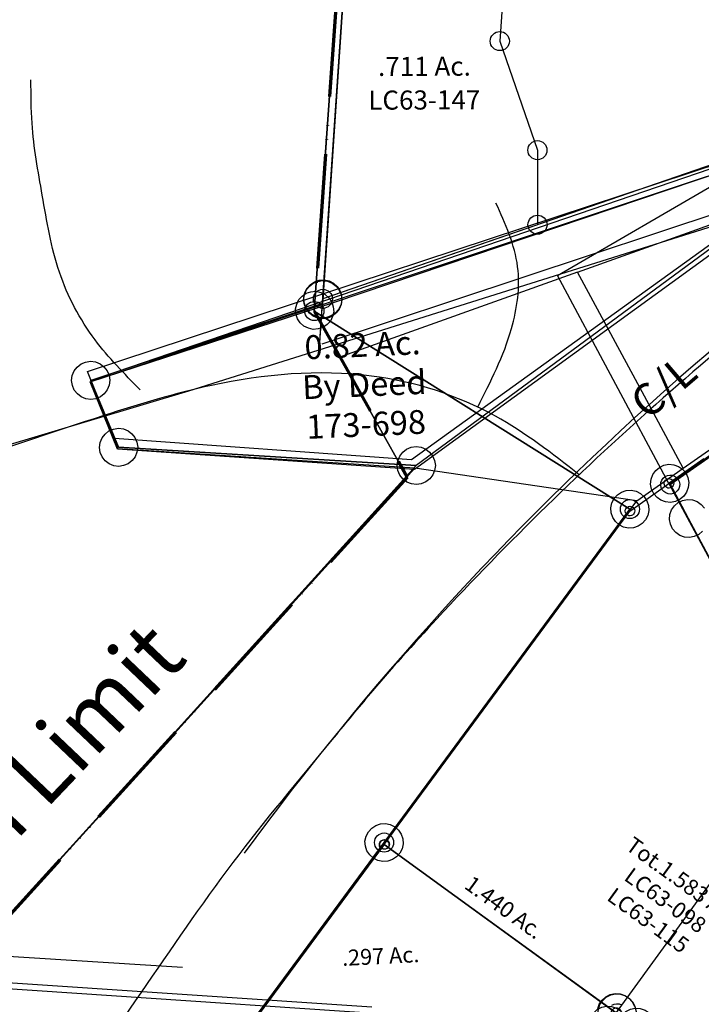
# Model space of a CAD drawing. Units: feet. Extents: x 1975440 to 2009240, y 548936 to 570683.
# Drawn here: x 1985132 to 1985561, y 560794 to 561413 of the extents above; entities that cross this region are included whole.
import ezdxf
from ezdxf.enums import TextEntityAlignment as Align

# ---------------------------------------------------------------- set-up
doc = ezdxf.new("R2010")
doc.units = ezdxf.units.FT
doc.header["$MEASUREMENT"] = 0
doc.linetypes.add('ACAD_ISO06W100', pattern=[36, 24, -3, 0, -3, 0, -3, 0, -3])
doc.layers.add('CORPORATION', color=30, linetype='ACAD_ISO06W100', lineweight=70)
for name, color, linetype in [('DEED', 30, 'CONTINUOUS'), ('SURVEY', 2, 'CONTINUOUS'), ('SURVEY - RIGHT OF WAY', 6, 'CONTINUOUS')]:
    doc.layers.add(name, color=color, linetype=linetype)
doc.styles.add('ARIAL', font='arial.ttf')
doc.styles.get("Standard").update_dxf_attribs({"font": 'romans.shx', "height": 400})

# ---------------------------------------------------------------- blocks, each defined once
blk = doc.blocks.new('LOGAN CITYlcrLCA$C147854FE')
at = {"layer": 'SURVEY', "color": 2, "lineweight": -2}
for p, q in [((-5401.12, -515.13), (-5422.97, -530.47)), ((-5422.97, -530.47), (-5276.89, -804.2))]:
    blk.add_line(p, q, dxfattribs=at)
blk = doc.blocks.new('LOGAN CITYlcrLCA$C53BE5A51')
at = {"layer": 'SURVEY', "color": 2, "lineweight": -2}
for p, q in [((164.59, 348.67), (297.77, 506.59)), ((156.19, 357.07), (158.59, 358.99)), ((158.59, 358.99), (161.47, 360.19)), ((161.47, 360.19), (164.59, 360.67)), ((164.59, 360.67), (167.71, 360.19)), ((167.71, 360.19), (170.59, 358.99)), ((170.59, 358.99), (172.99, 357.07)), ((153.07, 351.79), (154.27, 354.67)), ((154.27, 354.67), (156.19, 357.07)), ((172.99, 357.07), (174.91, 354.67)), ((174.91, 354.67), (176.11, 351.79))]:
    blk.add_line(p, q, dxfattribs=at)
blk = doc.blocks.new('LOGAN CITYlcrLCA$C094F5837')
at = {"layer": 'SURVEY', "color": 2, "lineweight": -2}
for p, q in [((-49.97, 598.08), (-48.05, 600.48)), ((-48.05, 600.48), (-45.65, 602.4)), ((-45.65, 602.4), (-42.77, 603.6)), ((-42.77, 603.6), (-39.65, 604.08)), ((-39.65, 604.08), (-36.53, 603.6)), ((-36.53, 603.6), (-33.65, 602.4)), ((-33.65, 602.4), (-31.25, 600.48)), ((-31.25, 600.48), (-29.33, 598.08)), ((-54.23, 593.15), (-51.83, 595.07)), ((-51.83, 595.07), (-48.95, 596.27)), ((-51.65, 592.08), (-51.17, 595.2)), ((-51.17, 595.2), (-49.97, 598.08)), ((-48.95, 596.27), (-45.83, 596.75)), ((-45.83, 596.75), (-42.71, 596.27)), ((-42.71, 596.27), (-39.83, 595.07)), ((-39.83, 595.07), (-37.43, 593.15)), ((-33.99, 592.55), (-31.11, 593.75)), ((-31.11, 593.75), (-27.99, 594.23)), ((-29.33, 598.08), (-28.13, 595.2)), ((-28.13, 595.2), (-27.65, 592.08)), ((-27.99, 594.23), (-24.87, 593.75)), ((-24.87, 593.75), (-21.99, 592.55)), ((-57.83, 584.75), (-57.35, 587.87)), ((-57.35, 587.87), (-56.15, 590.75)), ((-56.15, 590.75), (-54.23, 593.15)), ((-51.17, 588.96), (-51.65, 592.08)), ((-49.97, 586.08), (-51.17, 588.96)), ((-45.83, 584.75), (-39.65, 592.08)), ((-39.65, 592.08), (-27.99, 582.23)), ((-39.51, 585.35), (-38.31, 588.23)), ((-38.31, 588.23), (-36.39, 590.63)), ((-37.43, 593.15), (-35.51, 590.75)), ((-36.39, 590.63), (-33.99, 592.55)), ((-35.51, 590.75), (-34.31, 587.87)), ((-34.31, 587.87), (-33.83, 584.75)), ((-28.13, 588.96), (-29.33, 586.08)), ((-27.65, 592.08), (-28.13, 588.96)), ((-21.99, 592.55), (-19.59, 590.63)), ((-19.59, 590.63), (-17.67, 588.23)), ((-17.67, 588.23), (-16.47, 585.35)), ((-178.15, 427.86), (-45.83, 584.75)), ((-57.35, 581.63), (-57.83, 584.75)), ((-56.15, 578.75), (-57.35, 581.63)), ((-48.05, 583.68), (-49.97, 586.08)), ((-45.65, 581.76), (-48.05, 583.68)), ((-42.77, 580.56), (-45.65, 581.76)), ((-39.99, 582.23), (-39.51, 585.35)), ((-39.51, 579.11), (-39.99, 582.23)), ((-33.65, 581.76), (-36.53, 580.56)), ((-34.31, 581.63), (-35.51, 578.75)), ((-33.83, 584.75), (-34.31, 581.63)), ((-31.25, 583.68), (-33.65, 581.76)), ((-29.33, 586.08), (-31.25, 583.68)), ((-27.99, 582.23), (100.8, 473.52)), ((-16.47, 585.35), (-15.99, 582.23)), ((-15.99, 582.23), (-16.47, 579.11)), ((-54.23, 576.35), (-56.15, 578.75)), ((-51.83, 574.43), (-54.23, 576.35)), ((-39.65, 580.08), (-42.77, 580.56)), ((-37.43, 576.35), (-39.83, 574.43)), ((-36.53, 580.56), (-39.65, 580.08)), ((-38.31, 576.23), (-39.51, 579.11)), ((-36.39, 573.83), (-38.31, 576.23)), ((-35.51, 578.75), (-37.43, 576.35)), ((-17.67, 576.23), (-19.59, 573.83)), ((-16.47, 579.11), (-17.67, 576.23)), ((-48.95, 573.23), (-51.83, 574.43)), ((-45.83, 572.75), (-48.95, 573.23)), ((-42.71, 573.23), (-45.83, 572.75)), ((-39.83, 574.43), (-42.71, 573.23)), ((-33.99, 571.91), (-36.39, 573.83)), ((-31.11, 570.71), (-33.99, 571.91)), ((-27.99, 570.23), (-31.11, 570.71)), ((-24.87, 570.71), (-27.99, 570.23)), ((-21.99, 571.91), (-24.87, 570.71)), ((-19.59, 573.83), (-21.99, 571.91)), ((92.4, 481.92), (94.8, 483.84)), ((94.8, 483.84), (97.68, 485.04)), ((97.68, 485.04), (100.8, 485.52)), ((100.8, 485.52), (103.92, 485.04)), ((103.92, 485.04), (106.8, 483.84)), ((104.75, 481.5), (107.63, 482.7)), ((106.8, 483.84), (109.2, 481.92)), ((107.63, 482.7), (110.75, 483.18)), ((110.75, 483.18), (113.87, 482.7)), ((113.87, 482.7), (116.75, 481.5)), ((88.8, 473.52), (89.28, 476.64)), ((89.28, 476.64), (90.48, 479.52)), ((90.48, 479.52), (92.4, 481.92)), ((99.23, 474.3), (100.43, 477.18)), ((100.43, 477.18), (102.35, 479.58)), ((102.35, 479.58), (104.75, 481.5)), ((109.2, 481.92), (111.12, 479.52)), ((111.12, 479.52), (112.32, 476.64)), ((112.32, 476.64), (112.8, 473.52)), ((116.75, 481.5), (119.15, 479.58)), ((119.15, 479.58), (121.07, 477.18)), ((121.07, 477.18), (122.27, 474.3)), ((110.75, 471.18), (72.13, 306.9)), ((89.28, 470.4), (88.8, 473.52)), ((90.48, 467.52), (89.28, 470.4)), ((98.75, 471.18), (99.23, 474.3)), ((99.23, 468.06), (98.75, 471.18)), ((100.8, 473.52), (110.75, 471.18)), ((112.32, 470.4), (111.12, 467.52)), ((112.8, 473.52), (112.32, 470.4)), ((122.27, 474.3), (122.75, 471.18)), ((122.75, 471.18), (122.27, 468.06)), ((92.4, 465.12), (90.48, 467.52)), ((94.8, 463.2), (92.4, 465.12)), ((100.43, 465.18), (99.23, 468.06)), ((102.35, 462.78), (100.43, 465.18)), ((109.2, 465.12), (106.8, 463.2)), ((111.12, 467.52), (109.2, 465.12)), ((121.07, 465.18), (119.15, 462.78)), ((122.27, 468.06), (121.07, 465.18)), ((97.68, 462), (94.8, 463.2)), ((100.8, 461.52), (97.68, 462)), ((103.92, 462), (100.8, 461.52)), ((104.75, 460.86), (102.35, 462.78)), ((106.8, 463.2), (103.92, 462)), ((107.63, 459.66), (104.75, 460.86)), ((110.75, 459.18), (107.63, 459.66)), ((113.87, 459.66), (110.75, 459.18)), ((116.75, 460.86), (113.87, 459.66)), ((119.15, 462.78), (116.75, 460.86)), ((-184.15, 438.18), (-181.27, 439.38)), ((-181.27, 439.38), (-178.15, 439.86)), ((-178.15, 439.86), (-175.03, 439.38)), ((-175.03, 439.38), (-172.15, 438.18)), ((-189.67, 430.98), (-188.47, 433.86)), ((-188.47, 433.86), (-186.55, 436.26)), ((-186.55, 436.26), (-184.15, 438.18)), ((-172.15, 438.18), (-169.75, 436.26)), ((-169.75, 436.26), (-167.83, 433.86)), ((-167.83, 433.86), (-166.63, 430.98)), ((-190.15, 427.86), (-189.67, 430.98)), ((-189.67, 424.74), (-190.15, 427.86)), ((-190, 344.03), (-178.14, 427.86)), ((-166.63, 430.98), (-166.15, 427.86)), ((-166.15, 427.86), (-166.63, 424.74)), ((-188.47, 421.86), (-189.67, 424.74)), ((-186.55, 419.46), (-188.47, 421.86)), ((-167.83, 421.86), (-169.75, 419.46)), ((-166.63, 424.74), (-167.83, 421.86)), ((-184.15, 417.54), (-186.55, 419.46)), ((-181.27, 416.34), (-184.15, 417.54)), ((-178.15, 415.86), (-181.27, 416.34)), ((-175.03, 416.34), (-178.15, 415.86)), ((-172.15, 417.54), (-175.03, 416.34)), ((-169.75, 419.46), (-172.15, 417.54)), ((-200.32, 350.03), (-198.4, 352.43)), ((-198.4, 352.43), (-196, 354.35)), ((-196, 354.35), (-193.12, 355.55)), ((-193.12, 355.55), (-190, 356.03)), ((-190, 356.03), (-186.88, 355.55)), ((-186.88, 355.55), (-184, 354.35)), ((-184, 354.35), (-181.6, 352.43)), ((-181.6, 352.43), (-179.68, 350.03)), ((-202, 344.03), (-201.52, 347.15)), ((-201.52, 347.15), (-200.32, 350.03)), ((-179.68, 350.03), (-178.48, 347.15)), ((-178.48, 347.15), (-178, 344.03)), ((-204.24, 243.41), (-190, 344.03)), ((-201.52, 340.91), (-202, 344.03)), ((-200.32, 338.03), (-201.52, 340.91)), ((-178.48, 340.91), (-179.68, 338.03)), ((-178, 344.03), (-178.48, 340.91)), ((-198.4, 335.63), (-200.32, 338.03)), ((-196, 333.71), (-198.4, 335.63)), ((-181.6, 335.63), (-184, 333.71)), ((-179.68, 338.03), (-181.6, 335.63)), ((-193.12, 332.51), (-196, 333.71)), ((-190, 332.03), (-193.12, 332.51)), ((-186.88, 332.51), (-190, 332.03)), ((-184, 333.71), (-186.88, 332.51)), ((61.81, 312.9), (63.73, 315.3)), ((63.73, 315.3), (66.13, 317.22)), ((66.13, 317.22), (69.01, 318.42)), ((69.01, 318.42), (72.13, 318.9)), ((72.13, 318.9), (75.25, 318.42)), ((75.25, 318.42), (78.13, 317.22)), ((78.13, 317.22), (80.53, 315.3)), ((80.53, 315.3), (82.45, 312.9)), ((60.13, 306.9), (60.61, 310.02)), ((60.61, 310.02), (61.81, 312.9)), ((82.45, 312.9), (83.65, 310.02)), ((83.65, 310.02), (84.13, 306.9)), ((72.13, 306.9), (0, 0)), ((60.61, 303.78), (60.13, 306.9)), ((61.81, 300.9), (60.61, 303.78)), ((83.65, 303.78), (82.45, 300.9)), ((84.13, 306.9), (83.65, 303.78)), ((63.73, 298.5), (61.81, 300.9)), ((66.13, 296.58), (63.73, 298.5)), ((80.53, 298.5), (78.13, 296.58)), ((82.45, 300.9), (80.53, 298.5)), ((69.01, 295.38), (66.13, 296.58)), ((72.13, 294.9), (69.01, 295.38)), ((75.25, 295.38), (72.13, 294.9)), ((78.13, 296.58), (75.25, 295.38)), ((-212.64, 251.81), (-210.24, 253.73)), ((-210.24, 253.73), (-207.36, 254.93)), ((-207.36, 254.93), (-204.24, 255.41)), ((-204.24, 255.41), (-201.12, 254.93)), ((-201.12, 254.93), (-198.24, 253.73)), ((-198.24, 253.73), (-195.84, 251.81)), ((-215.76, 246.53), (-214.56, 249.41)), ((-214.56, 249.41), (-212.64, 251.81)), ((-195.84, 251.81), (-193.92, 249.41)), ((-193.92, 249.41), (-192.72, 246.53)), ((-216.24, 243.41), (-215.76, 246.53)), ((-215.76, 240.29), (-216.24, 243.41)), ((-91.77, 109.39), (-204.24, 243.41)), ((-192.72, 246.53), (-192.24, 243.41)), ((-192.24, 243.41), (-192.72, 240.29)), ((-214.56, 237.41), (-215.76, 240.29)), ((-212.64, 235.01), (-214.56, 237.41)), ((-210.24, 233.09), (-212.64, 235.01)), ((-195.84, 235.01), (-198.24, 233.09)), ((-193.92, 237.41), (-195.84, 235.01)), ((-192.72, 240.29), (-193.92, 237.41)), ((-207.36, 231.89), (-210.24, 233.09)), ((-204.24, 231.41), (-207.36, 231.89)), ((-201.12, 231.89), (-204.24, 231.41)), ((-198.24, 233.09), (-201.12, 231.89)), ((-102.09, 115.39), (-100.17, 117.79)), ((-100.17, 117.79), (-97.77, 119.71)), ((-97.77, 119.71), (-94.89, 120.91)), ((-94.89, 120.91), (-91.77, 121.39)), ((-91.77, 121.39), (-88.65, 120.91)), ((-88.65, 120.91), (-85.77, 119.71)), ((-85.77, 119.71), (-83.37, 117.79)), ((-83.37, 117.79), (-81.45, 115.39)), ((-103.77, 109.39), (-103.29, 112.51)), ((-103.29, 112.51), (-102.09, 115.39)), ((-81.45, 115.39), (-80.25, 112.51)), ((-80.25, 112.51), (-79.77, 109.39)), ((-103.29, 106.27), (-103.77, 109.39)), ((-102.09, 103.39), (-103.29, 106.27)), ((0, 0), (-91.77, 109.39)), ((-80.25, 106.27), (-81.45, 103.39)), ((-79.77, 109.39), (-80.25, 106.27)), ((-100.17, 100.99), (-102.09, 103.39)), ((-97.77, 99.07), (-100.17, 100.99)), ((-94.89, 97.87), (-97.77, 99.07)), ((-85.77, 99.07), (-88.65, 97.87)), ((-83.37, 100.99), (-85.77, 99.07)), ((-81.45, 103.39), (-83.37, 100.99)), ((-91.77, 97.39), (-94.89, 97.87)), ((-88.65, 97.87), (-91.77, 97.39)), ((-10.32, 6), (-8.4, 8.4)), ((-8.4, 8.4), (-6, 10.32)), ((-6, 10.32), (-3.12, 11.52)), ((-3.12, 11.52), (0, 12)), ((0, 12), (3.12, 11.52)), ((3.12, 11.52), (6, 10.32)), ((6, 10.32), (8.4, 8.4)), ((8.4, 8.4), (10.32, 6)), ((-12, 0), (-11.52, 3.12)), ((-11.52, 3.12), (-10.32, 6)), ((10.32, 6), (11.52, 3.12)), ((11.52, 3.12), (12, 0)), ((-11.52, -3.12), (-12, 0)), ((-10.32, -6), (-11.52, -3.12)), ((-8.4, -8.4), (-10.32, -6)), ((10.32, -6), (8.4, -8.4)), ((11.52, -3.12), (10.32, -6)), ((12, 0), (11.52, -3.12)), ((-6, -10.32), (-8.4, -8.4)), ((-3.12, -11.52), (-6, -10.32)), ((0, -12), (-3.12, -11.52)), ((3.12, -11.52), (0, -12)), ((6, -10.32), (3.12, -11.52)), ((8.4, -8.4), (6, -10.32))]:
    blk.add_line(p, q, dxfattribs=at)
blk.add_text('2.479 Ac.', height=40, rotation=90, dxfattribs=at).set_placement((-19.97, 298.13), align=Align.CENTER)
blk = doc.blocks.new('LOGAN CITYlcrLCA$C53B1384C')
at = {"layer": 'SURVEY', "color": 0, "lineweight": -2, "ltscale": 5, "rotation": 0.609148476359851}
blk.add_blockref('LOGAN CITYlcrLCA$C147854FE', (5717.95, 2153.26), dxfattribs=at)
at = {"layer": 'SURVEY', "color": 0, "lineweight": -2, "ltscale": 10}
for name, p, rotation in [('LOGAN CITYlcrLCA$C53BE5A51', (135.82, 871.55), 4.729802215718079), ('LOGAN CITYlcrLCA$C094F5837', (358.54, 645.36), 4.606081953792354)]:
    blk.add_blockref(name, p, dxfattribs=dict(at, rotation=rotation))
blk = doc.blocks.new('LOGAN CITYlcrLCA$C6D8F1D61')
at = {"layer": 'SURVEY', "color": 2, "lineweight": -2, "ltscale": 10}
for p, q in [((21.29, 26.79), (43.21, 341.03)), ((291.27, 119.39), (21.29, 26.79)), ((301.15, 90.91), (20.67, -1.72)), ((13.49, 35.75), (16.02, 37.5)), ((16.02, 37.5), (18.98, 38.5)), ((18.98, 38.5), (22.12, 38.76)), ((22.12, 38.76), (25.2, 38.06)), ((25.2, 38.06), (27.99, 36.67)), ((10.01, 30.7), (11.41, 33.49)), ((11.41, 33.49), (13.49, 35.75)), ((27.99, 36.67), (30.25, 34.58)), ((30.25, 34.58), (32, 32.06)), ((32, 32.06), (33, 29.1)), ((9.32, 27.62), (10.01, 30.7)), ((9.58, 24.48), (9.32, 27.62)), ((33.26, 25.95), (32.56, 22.87)), ((33, 29.1), (33.26, 25.95)), ((10.58, 21.52), (9.58, 24.48)), ((12.32, 18.99), (10.58, 21.52)), ((14.59, 16.91), (12.32, 18.99)), ((31.17, 20.09), (29.08, 17.82)), ((32.56, 22.87), (31.17, 20.09)), ((17.37, 15.51), (14.59, 16.91)), ((20.45, 14.82), (17.37, 15.51)), ((23.6, 15.08), (20.45, 14.82)), ((26.56, 16.08), (23.6, 15.08)), ((29.08, 17.82), (26.56, 16.08))]:
    blk.add_line(p, q, dxfattribs=at)
blk = doc.blocks.new('LOGAN CITYlcrLCA$C4C030C29')
at = {"layer": 'SURVEY', "color": 4, "lineweight": -2, "ltscale": 10}
for p, q in [((113.45, 1774.94), (135.74, 2089.22)), ((311.53, 1650.59), (113.45, 1774.94)), ((157.19, 1441.29), (311.53, 1650.59)), ((37.47, 1279.07), (157.19, 1441.29))]:
    blk.add_line(p, q, dxfattribs=at)
at = {"layer": 'SURVEY', "color": 4, "lineweight": -2, "ltscale": 0.5}
for centre in [(113.45, 1774.94), (311.53, 1650.59), (157.19, 1441.29)]:
    blk.add_circle(centre, 6, dxfattribs=at)
blk = doc.blocks.new('LOGAN CITYlcrLCA$C617F7FA8')
at = {"layer": 'SURVEY', "color": 4, "lineweight": -2, "ltscale": 10}
for p, q in [((3597.8, 2570.34), (3600.68, 2571.54)), ((3600.68, 2571.54), (3603.8, 2572.02)), ((3603.8, 2572.02), (3606.92, 2571.54)), ((3606.92, 2571.54), (3609.8, 2570.34)), ((3592.28, 2563.14), (3593.48, 2566.02)), ((3593.48, 2566.02), (3595.4, 2568.42)), ((3595.4, 2568.42), (3597.8, 2570.34)), ((3609.8, 2570.34), (3612.2, 2568.42)), ((3612.2, 2568.42), (3614.12, 2566.02)), ((3614.12, 2566.02), (3615.32, 2563.14)), ((3591.8, 2560.02), (3592.28, 2563.14)), ((3592.28, 2556.9), (3591.8, 2560.02)), ((3669.25, 2459.7), (3603.64, 2559.56)), ((3603.64, 2559.56), (3810.04, 2449.6)), ((3615.32, 2563.14), (3615.8, 2560.02)), ((3615.8, 2560.02), (3615.32, 2556.9)), ((3593.48, 2554.02), (3592.28, 2556.9)), ((3595.4, 2551.62), (3593.48, 2554.02)), ((3614.12, 2554.02), (3612.2, 2551.62)), ((3615.32, 2556.9), (3614.12, 2554.02)), ((3597.8, 2549.7), (3595.4, 2551.62)), ((3600.68, 2548.5), (3597.8, 2549.7)), ((3603.8, 2548.02), (3600.68, 2548.5)), ((3606.92, 2548.5), (3603.8, 2548.02)), ((3609.8, 2549.7), (3606.92, 2548.5)), ((3612.2, 2551.62), (3609.8, 2549.7)), ((3804.04, 2459.92), (3806.92, 2461.12)), ((3806.92, 2461.12), (3810.04, 2461.6)), ((3810.04, 2461.6), (3813.16, 2461.12)), ((3813.16, 2461.12), (3816.04, 2459.92)), ((3406.37, 2125.44), (3669.25, 2459.7)), ((3798.52, 2452.72), (3799.72, 2455.6)), ((3799.72, 2455.6), (3801.64, 2458)), ((3801.64, 2458), (3804.04, 2459.92)), ((3816.04, 2459.92), (3818.44, 2458)), ((3818.44, 2458), (3820.36, 2455.6)), ((3820.36, 2455.6), (3821.56, 2452.72)), ((3810.04, 2449.6), (3670.96, 2229.86)), ((3798.04, 2449.6), (3798.52, 2452.72)), ((3798.52, 2446.48), (3798.04, 2449.6)), ((3821.56, 2452.72), (3822.04, 2449.6)), ((3822.04, 2449.6), (3821.56, 2446.48)), ((3799.72, 2443.6), (3798.52, 2446.48)), ((3801.64, 2441.2), (3799.72, 2443.6)), ((3820.36, 2443.6), (3818.44, 2441.2)), ((3821.56, 2446.48), (3820.36, 2443.6)), ((3804.04, 2439.28), (3801.64, 2441.2)), ((3806.92, 2438.08), (3804.04, 2439.28)), ((3810.04, 2437.6), (3806.92, 2438.08)), ((3813.16, 2438.08), (3810.04, 2437.6)), ((3816.04, 2439.28), (3813.16, 2438.08)), ((3818.44, 2441.2), (3816.04, 2439.28)), ((3660.64, 2235.86), (3662.56, 2238.26)), ((3662.56, 2238.26), (3664.96, 2240.18)), ((3664.96, 2240.18), (3667.84, 2241.38)), ((3667.84, 2241.38), (3670.96, 2241.86)), ((3670.96, 2241.86), (3674.08, 2241.38)), ((3674.08, 2241.38), (3676.96, 2240.18)), ((3676.96, 2240.18), (3679.36, 2238.26)), ((3679.36, 2238.26), (3681.28, 2235.86)), ((3658.96, 2229.86), (3659.44, 2232.98)), ((3659.44, 2232.98), (3660.64, 2235.86)), ((3681.28, 2235.86), (3682.48, 2232.98)), ((3682.48, 2232.98), (3682.96, 2229.86)), ((3670.96, 2229.86), (3605.25, 2126.13)), ((3659.44, 2226.74), (3658.96, 2229.86)), ((3660.64, 2223.86), (3659.44, 2226.74)), ((3682.48, 2226.74), (3681.28, 2223.86)), ((3682.96, 2229.86), (3682.48, 2226.74)), ((3662.56, 2221.46), (3660.64, 2223.86)), ((3664.96, 2219.54), (3662.56, 2221.46)), ((3667.84, 2218.34), (3664.96, 2219.54)), ((3676.96, 2219.54), (3674.08, 2218.34)), ((3679.36, 2221.46), (3676.96, 2219.54)), ((3681.28, 2223.86), (3679.36, 2221.46)), ((3670.96, 2217.86), (3667.84, 2218.34)), ((3674.08, 2218.34), (3670.96, 2217.86)), ((525.12, 2115.38), (3670.72, 2126.34)), ((3605.25, 2126.13), (3534.71, 2014.77))]:
    blk.add_line(p, q, dxfattribs=at)
blk = doc.blocks.new('LOGAN CITYlcrLCA$C147C4460')
at = {"layer": 'SURVEY', "color": 2, "lineweight": -2, "ltscale": 10}
for p, q in [((12, 606.15), (155.26, 696.66)), ((8.88, 617.67), (12, 618.15)), ((12, 618.15), (15.12, 617.67)), ((0.48, 609.27), (1.68, 612.15)), ((1.68, 612.15), (3.6, 614.55)), ((3.6, 614.55), (6, 616.47)), ((6, 616.47), (8.88, 617.67)), ((15.12, 617.67), (18, 616.47)), ((18, 616.47), (20.4, 614.55)), ((20.4, 614.55), (22.32, 612.15)), ((22.32, 612.15), (23.52, 609.27)), ((0, 606.15), (0.48, 609.27)), ((0.48, 603.03), (0, 606.15)), ((22.68, 583.55), (12, 606.15)), ((23.52, 609.27), (24, 606.15)), ((24, 606.15), (23.52, 603.03)), ((1.68, 600.15), (0.48, 603.03)), ((3.6, 597.75), (1.68, 600.15)), ((22.32, 600.15), (20.4, 597.75)), ((23.52, 603.03), (22.32, 600.15)), ((6, 595.83), (3.6, 597.75)), ((8.88, 594.63), (6, 595.83)), ((12, 594.15), (8.88, 594.63)), ((15.12, 594.63), (12, 594.15)), ((14.28, 591.95), (16.68, 593.87)), ((18, 595.83), (15.12, 594.63)), ((16.68, 593.87), (19.56, 595.07)), ((20.4, 597.75), (18, 595.83)), ((19.56, 595.07), (22.68, 595.55)), ((22.68, 595.55), (25.8, 595.07)), ((25.8, 595.07), (28.68, 593.87)), ((28.68, 593.87), (31.08, 591.95)), ((11.16, 586.67), (12.36, 589.55)), ((12.36, 589.55), (14.28, 591.95)), ((31.08, 591.95), (33, 589.55)), ((10.68, 583.55), (11.16, 586.67)), ((11.16, 580.43), (10.68, 583.55)), ((89.35, 442.52), (22.68, 583.55)), ((12.36, 577.55), (11.16, 580.43)), ((14.28, 575.15), (12.36, 577.55)), ((16.68, 573.23), (14.28, 575.15)), ((31.08, 575.15), (28.68, 573.23)), ((19.56, 572.03), (16.68, 573.23)), ((22.68, 571.55), (19.56, 572.03)), ((25.8, 572.03), (22.68, 571.55)), ((28.68, 573.23), (25.8, 572.03))]:
    blk.add_line(p, q, dxfattribs=at)
blk = doc.blocks.new('LOGAN CITYlcrLCA$C6FEE7CDE')
at = {"layer": 'SURVEY', "color": 2, "lineweight": -2, "ltscale": 10}
for p, q in [((245.01, 723.53), (221.64, 409.3)), ((215.64, 419.62), (218.52, 420.82)), ((218.52, 420.82), (221.64, 421.3)), ((221.64, 421.3), (224.76, 420.82)), ((224.76, 420.82), (227.64, 419.62)), ((210.12, 412.42), (211.32, 415.3)), ((211.32, 415.3), (213.24, 417.7)), ((213.24, 417.7), (215.64, 419.62)), ((227.64, 419.62), (230.04, 417.7)), ((230.04, 417.7), (231.96, 415.3)), ((231.96, 415.3), (233.16, 412.42)), ((209.64, 409.3), (210.12, 412.42)), ((210.12, 406.18), (209.64, 409.3)), ((221.64, 409.3), (221.46, 406.88)), ((233.16, 412.42), (233.64, 409.3)), ((233.64, 409.3), (233.16, 406.18)), ((221.46, 406.88), (75.64, 359.61)), ((211.32, 403.3), (210.12, 406.18)), ((213.24, 400.9), (211.32, 403.3)), ((231.96, 403.3), (230.04, 400.9)), ((233.16, 406.18), (231.96, 403.3)), ((215.64, 398.98), (213.24, 400.9)), ((218.52, 397.78), (215.64, 398.98)), ((221.64, 397.3), (218.52, 397.78)), ((224.76, 397.78), (221.64, 397.3)), ((227.64, 398.98), (224.76, 397.78)), ((230.04, 400.9), (227.64, 398.98)), ((69.64, 369.93), (72.52, 371.13)), ((72.52, 371.13), (75.64, 371.61)), ((75.64, 371.61), (78.76, 371.13)), ((78.76, 371.13), (81.64, 369.93)), ((64.12, 362.73), (65.32, 365.61)), ((65.32, 365.61), (67.24, 368.01)), ((67.24, 368.01), (69.64, 369.93)), ((81.64, 369.93), (84.04, 368.01)), ((84.04, 368.01), (85.96, 365.61)), ((85.96, 365.61), (87.16, 362.73)), ((63.64, 359.61), (64.12, 362.73)), ((64.12, 356.49), (63.64, 359.61)), ((75.64, 359.61), (92.85, 317.47)), ((87.16, 362.73), (87.64, 359.61)), ((87.64, 359.61), (87.16, 356.49)), ((65.32, 353.61), (64.12, 356.49)), ((67.24, 351.21), (65.32, 353.61)), ((85.96, 353.61), (84.04, 351.21)), ((87.16, 356.49), (85.96, 353.61)), ((69.64, 349.29), (67.24, 351.21)), ((72.52, 348.09), (69.64, 349.29)), ((75.64, 347.61), (72.52, 348.09)), ((78.76, 348.09), (75.64, 347.61)), ((81.64, 349.29), (78.76, 348.09)), ((84.04, 351.21), (81.64, 349.29)), ((84.45, 325.87), (86.85, 327.79)), ((86.85, 327.79), (89.73, 328.99)), ((89.73, 328.99), (92.85, 329.47)), ((92.85, 329.47), (95.97, 328.99)), ((95.97, 328.99), (98.85, 327.79)), ((98.85, 327.79), (101.25, 325.87)), ((81.33, 320.59), (82.53, 323.47)), ((82.53, 323.47), (84.45, 325.87)), ((101.25, 325.87), (103.17, 323.47)), ((103.17, 323.47), (104.37, 320.59)), ((80.85, 317.47), (81.33, 320.59)), ((81.33, 314.35), (80.85, 317.47)), ((92.85, 317.47), (279.62, 304.82)), ((104.37, 320.59), (104.85, 317.47)), ((104.85, 317.47), (104.37, 314.35)), ((273.62, 315.14), (276.5, 316.34)), ((276.5, 316.34), (279.62, 316.82)), ((279.62, 316.82), (282.74, 316.34)), ((282.74, 316.34), (285.62, 315.14)), ((82.53, 311.47), (81.33, 314.35)), ((84.45, 309.07), (82.53, 311.47)), ((86.85, 307.15), (84.45, 309.07)), ((101.25, 309.07), (98.85, 307.15)), ((103.17, 311.47), (101.25, 309.07)), ((104.37, 314.35), (103.17, 311.47)), ((268.1, 307.94), (269.3, 310.82)), ((269.3, 310.82), (271.22, 313.22)), ((271.22, 313.22), (273.62, 315.14)), ((285.62, 315.14), (288.02, 313.22)), ((288.02, 313.22), (289.94, 310.82)), ((289.94, 310.82), (291.14, 307.94)), ((279.62, 304.82), (0, 0)), ((89.73, 305.95), (86.85, 307.15)), ((92.85, 305.47), (89.73, 305.95)), ((95.97, 305.95), (92.85, 305.47)), ((98.85, 307.15), (95.97, 305.95)), ((267.62, 304.82), (268.1, 307.94)), ((268.1, 301.7), (267.62, 304.82)), ((291.14, 307.94), (291.62, 304.82)), ((291.62, 304.82), (291.14, 301.7)), ((269.3, 298.82), (268.1, 301.7)), ((271.22, 296.42), (269.3, 298.82)), ((289.94, 298.82), (288.02, 296.42)), ((291.14, 301.7), (289.94, 298.82)), ((273.62, 294.5), (271.22, 296.42)), ((276.5, 293.3), (273.62, 294.5)), ((279.62, 292.82), (276.5, 293.3)), ((282.74, 293.3), (279.62, 292.82)), ((285.62, 294.5), (282.74, 293.3)), ((288.02, 296.42), (285.62, 294.5)), ((-702.92, 48.84), (130.82, -9.09))]:
    blk.add_line(p, q, dxfattribs=at)
blk = doc.blocks.new('LOGAN CITYlcrLCA$C396626AC')
at = {"layer": 'SURVEY - RIGHT OF WAY', "color": 3}
for p, q in [((0, 64.15), (524.37, 212.99)), ((524.37, 212.99), (201.24, 0)), ((15.25, 21.26), (0, 64.15)), ((201.24, 0), (15.25, 21.26))]:
    blk.add_line(p, q, dxfattribs=at)
blk = doc.blocks.new('LOGAN CITYlcrA$C62FC0D6D')
at = {"layer": 'SURVEY', "color": 3}
blk.add_lwpolyline([(583.35, 517.97, 0.10662), (0, 0)], format="xyb", dxfattribs=at)
at = {"layer": 'SURVEY', "color": 3, "ltscale": 10, "insert": (265.39, 291.19), "char_height": 20, "width": 53.3333, "attachment_point": 5, "rotation": 40.57882}
blk.add_mtext('C/L', dxfattribs=at)
blk = doc.blocks.new('LOGAN CITYA$C7F5534EE')
at = {"layer": 'SURVEY', "color": 4, "linetype": 'Continuous'}
for p, q in [((207.49, 823.15), (208.45, 824.35)), ((208.45, 824.35), (209.65, 825.31)), ((209.65, 825.31), (211.09, 825.91)), ((211.09, 825.91), (212.65, 826.15)), ((212.65, 826.15), (214.21, 825.91)), ((214.21, 825.91), (215.65, 825.31)), ((215.65, 825.31), (216.85, 824.35)), ((216.85, 824.35), (217.81, 823.15)), ((206.65, 820.15), (206.89, 821.71)), ((206.89, 818.59), (206.65, 820.15)), ((206.89, 821.71), (207.49, 823.15)), ((207.49, 817.15), (206.89, 818.59)), ((208.45, 815.95), (207.49, 817.15)), ((217.81, 817.15), (216.85, 815.95)), ((217.81, 823.15), (218.41, 821.71)), ((218.41, 818.59), (217.81, 817.15)), ((218.41, 821.71), (218.65, 820.15)), ((218.65, 820.15), (218.41, 818.59)), ((209.65, 814.99), (208.45, 815.95)), ((211.09, 814.39), (209.65, 814.99)), ((212.65, 814.15), (211.09, 814.39)), ((214.21, 814.39), (212.65, 814.15)), ((215.65, 814.99), (214.21, 814.39)), ((216.85, 815.95), (215.65, 814.99)), ((159.82, 494.99), (161.26, 495.59)), ((161.26, 495.59), (162.82, 495.83)), ((162.82, 495.83), (164.38, 495.59)), ((164.38, 495.59), (165.82, 494.99))]:
    blk.add_line(p, q, dxfattribs=at)
at = {"layer": 'SURVEY', "color": 4}
blk.add_lwpolyline([(355.89, 910.24), (752.4, 342.21), (376.49, 225.77), (310.97, 282.61), (121.34, 6), (6, 137.58), (27.91, 322.43), (162.82, 489.83), (305.88, 374.55), (307.81, 441.73), (345.04, 539.68), (212.65, 820.15), (355.84, 910.24)], dxfattribs=at)
blk = doc.blocks.new('LOGAN CITYlcrLCA$C28D63DFE')
at = {"layer": 'SURVEY', "color": 4}
for p, q in [((3, 402.48), (164.27, 599.63)), ((164.25, 599.62), (447.52, 371.46))]:
    blk.add_line(p, q, dxfattribs=at)
at = {"layer": 'SURVEY', "color": 4, "linetype": 'Continuous'}
for p, q in [((161.25, 599.62), (161.37, 600.4)), ((161.37, 598.84), (161.25, 599.62)), ((161.37, 600.4), (161.67, 601.12)), ((161.67, 601.12), (162.15, 601.72)), ((162.15, 601.72), (162.75, 602.2)), ((162.75, 602.2), (163.47, 602.5)), ((163.47, 602.5), (164.25, 602.62)), ((164.25, 602.62), (165.03, 602.5)), ((165.03, 602.5), (165.75, 602.2)), ((165.75, 602.2), (166.35, 601.72)), ((166.35, 601.72), (166.83, 601.12)), ((166.83, 601.12), (167.13, 600.4)), ((167.13, 600.4), (167.25, 599.62)), ((167.25, 599.62), (167.13, 598.84)), ((161.67, 598.12), (161.37, 598.84)), ((162.15, 597.52), (161.67, 598.12)), ((162.75, 597.04), (162.15, 597.52)), ((163.47, 596.74), (162.75, 597.04)), ((164.25, 596.62), (163.47, 596.74)), ((165.03, 596.74), (164.25, 596.62)), ((165.75, 597.04), (165.03, 596.74)), ((166.35, 597.52), (165.75, 597.04)), ((166.83, 598.12), (166.35, 597.52)), ((167.13, 598.84), (166.83, 598.12))]:
    blk.add_line(p, q, dxfattribs=at)
blk = doc.blocks.new('LOGAN CITYlcrLCA$C4F7F4115')
at = {"layer": 'SURVEY', "color": 4}
for p, q in [((129.8, 582.44), (301.65, 671.38)), ((192.98, 448.6), (129.8, 582.44)), ((167.66, 432.51), (192.98, 448.6)), ((192.98, 448.6), (325.38, 168.14)), ((3.01, 231.23), (167.66, 432.51)), ((286.21, 3), (3, 231.23)), ((325.38, 168.14), (288.15, 70.18)), ((288.15, 70.18), (286.21, 3))]:
    blk.add_line(p, q, dxfattribs=at)
at = {"layer": 'SURVEY', "color": 4, "linetype": 'Continuous'}
for p, q in [((191.48, 451.18), (192.2, 451.48)), ((192.2, 451.48), (192.98, 451.6)), ((192.98, 451.6), (193.76, 451.48)), ((193.76, 451.48), (194.48, 451.18)), ((189.98, 448.6), (190.1, 449.38)), ((190.1, 447.82), (189.98, 448.6)), ((190.1, 449.38), (190.4, 450.1)), ((190.4, 447.1), (190.1, 447.82)), ((190.4, 450.1), (190.88, 450.7)), ((190.88, 446.5), (190.4, 447.1)), ((190.88, 450.7), (191.48, 451.18)), ((191.48, 446.02), (190.88, 446.5)), ((192.2, 445.72), (191.48, 446.02)), ((192.98, 445.6), (192.2, 445.72)), ((193.76, 445.72), (192.98, 445.6)), ((194.48, 446.02), (193.76, 445.72)), ((194.48, 451.18), (195.08, 450.7)), ((195.08, 446.5), (194.48, 446.02)), ((195.08, 450.7), (195.56, 450.1)), ((195.56, 447.1), (195.08, 446.5)), ((195.56, 450.1), (195.86, 449.38)), ((195.86, 447.82), (195.56, 447.1)), ((195.86, 449.38), (195.98, 448.6)), ((195.98, 448.6), (195.86, 447.82)), ((164.66, 432.51), (164.78, 433.29)), ((164.78, 433.29), (165.08, 434.01)), ((165.08, 434.01), (165.56, 434.61)), ((165.56, 434.61), (166.16, 435.09)), ((166.16, 435.09), (166.88, 435.39)), ((166.88, 435.39), (167.66, 435.51)), ((167.66, 435.51), (168.44, 435.39)), ((168.44, 435.39), (169.16, 435.09)), ((169.16, 435.09), (169.76, 434.61)), ((169.76, 434.61), (170.24, 434.01)), ((170.24, 434.01), (170.54, 433.29)), ((170.54, 433.29), (170.66, 432.51)), ((164.78, 431.73), (164.66, 432.51)), ((165.08, 431.01), (164.78, 431.73)), ((165.56, 430.41), (165.08, 431.01)), ((166.16, 429.93), (165.56, 430.41)), ((166.88, 429.63), (166.16, 429.93)), ((167.66, 429.51), (166.88, 429.63)), ((168.44, 429.63), (167.66, 429.51)), ((169.16, 429.93), (168.44, 429.63)), ((169.76, 430.41), (169.16, 429.93)), ((170.24, 431.01), (169.76, 430.41)), ((170.54, 431.73), (170.24, 431.01)), ((170.66, 432.51), (170.54, 431.73)), ((0, 231.23), (0.12, 232.01)), ((0.12, 230.45), (0, 231.23)), ((0.12, 232.01), (0.42, 232.73)), ((0.42, 229.73), (0.12, 230.45)), ((0.42, 232.73), (0.9, 233.33)), ((0.9, 229.13), (0.42, 229.73)), ((0.9, 233.33), (1.5, 233.81)), ((1.5, 228.65), (0.9, 229.13)), ((1.5, 233.81), (2.22, 234.11)), ((2.22, 234.11), (3, 234.23)), ((3, 234.23), (3.78, 234.11)), ((3.78, 234.11), (4.5, 233.81)), ((4.5, 233.81), (5.1, 233.33)), ((5.1, 229.13), (4.5, 228.65)), ((5.1, 233.33), (5.58, 232.73)), ((5.58, 229.73), (5.1, 229.13)), ((5.58, 232.73), (5.88, 232.01)), ((5.88, 230.45), (5.58, 229.73)), ((5.88, 232.01), (6, 231.23)), ((6, 231.23), (5.88, 230.45)), ((2.22, 228.35), (1.5, 228.65)), ((3, 228.23), (2.22, 228.35)), ((3.78, 228.35), (3, 228.23)), ((4.5, 228.65), (3.78, 228.35)), ((322.38, 168.14), (322.5, 168.92)), ((322.5, 167.36), (322.38, 168.14)), ((322.5, 168.92), (322.8, 169.64)), ((322.8, 166.64), (322.5, 167.36)), ((322.8, 169.64), (323.28, 170.24)), ((323.28, 170.24), (323.88, 170.72)), ((323.88, 170.72), (324.6, 171.02)), ((324.6, 171.02), (325.38, 171.14)), ((325.38, 171.14), (326.16, 171.02)), ((326.16, 171.02), (326.88, 170.72)), ((326.88, 170.72), (327.48, 170.24)), ((327.48, 170.24), (327.96, 169.64)), ((327.96, 169.64), (328.26, 168.92)), ((328.26, 167.36), (327.96, 166.64)), ((328.26, 168.92), (328.38, 168.14)), ((328.38, 168.14), (328.26, 167.36)), ((323.28, 166.04), (322.8, 166.64)), ((323.88, 165.56), (323.28, 166.04)), ((324.6, 165.26), (323.88, 165.56)), ((325.38, 165.14), (324.6, 165.26)), ((326.16, 165.26), (325.38, 165.14)), ((326.88, 165.56), (326.16, 165.26)), ((327.48, 166.04), (326.88, 165.56)), ((327.96, 166.64), (327.48, 166.04)), ((285.15, 70.18), (285.27, 70.96)), ((285.27, 69.4), (285.15, 70.18)), ((285.27, 70.96), (285.57, 71.68)), ((285.57, 68.68), (285.27, 69.4)), ((285.57, 71.68), (286.05, 72.28)), ((286.05, 68.08), (285.57, 68.68)), ((286.05, 72.28), (286.65, 72.76)), ((286.65, 67.6), (286.05, 68.08)), ((286.65, 72.76), (287.37, 73.06)), ((287.37, 73.06), (288.15, 73.18)), ((288.15, 73.18), (288.93, 73.06)), ((288.93, 73.06), (289.65, 72.76)), ((289.65, 72.76), (290.25, 72.28)), ((290.25, 68.08), (289.65, 67.6)), ((290.25, 72.28), (290.73, 71.68)), ((290.73, 68.68), (290.25, 68.08)), ((290.73, 71.68), (291.03, 70.96)), ((291.03, 69.4), (290.73, 68.68)), ((291.03, 70.96), (291.15, 70.18)), ((291.15, 70.18), (291.03, 69.4)), ((287.37, 67.3), (286.65, 67.6)), ((288.15, 67.18), (287.37, 67.3)), ((288.93, 67.3), (288.15, 67.18)), ((289.65, 67.6), (288.93, 67.3)), ((283.21, 3), (283.33, 3.78)), ((283.33, 2.22), (283.21, 3)), ((283.33, 3.78), (283.63, 4.5)), ((283.63, 1.5), (283.33, 2.22)), ((283.63, 4.5), (284.11, 5.1)), ((284.11, 0.9), (283.63, 1.5)), ((284.11, 5.1), (284.71, 5.58)), ((284.71, 0.42), (284.11, 0.9)), ((284.71, 5.58), (285.43, 5.88)), ((285.43, 0.12), (284.71, 0.42)), ((285.43, 5.88), (286.21, 6)), ((286.21, 0), (285.43, 0.12)), ((286.21, 6), (286.99, 5.88)), ((286.99, 0.12), (286.21, 0)), ((286.99, 5.88), (287.71, 5.58)), ((287.71, 0.42), (286.99, 0.12)), ((287.71, 5.58), (288.31, 5.1)), ((288.31, 0.9), (287.71, 0.42)), ((288.31, 5.1), (288.79, 4.5)), ((288.79, 1.5), (288.31, 0.9)), ((288.79, 4.5), (289.09, 3.78)), ((289.09, 2.22), (288.79, 1.5)), ((289.09, 3.78), (289.21, 3)), ((289.21, 3), (289.09, 2.22))]:
    blk.add_line(p, q, dxfattribs=at)
at = {"layer": 'SURVEY', "color": 4}
for s, p in [('Tot.1.583 Ac.', (185.27, 195.49)), ('1.440 Ac.', (73.06, 184.16)), ('.143 Ac.', (249.2, 42.21))]:
    blk.add_text(s, height=10, rotation=321.13556, dxfattribs=at).set_placement(p, align=Align.CENTER)
at = {"layer": 'SURVEY', "color": 1}
for s, p in [('LC63-098', (174.42, 183.45)), ('LC63-115', (163.05, 171.45))]:
    blk.add_text(s, height=10, rotation=321.13556, dxfattribs=at).set_placement(p, align=Align.CENTER)
blk = doc.blocks.new('LOGAN CITYA$C740934BF')
at = {"layer": 'SURVEY', "color": 2, "linetype": 'Continuous'}
for p, q in [((162.32, 470.3), (162.92, 470.78)), ((162.92, 470.78), (163.64, 471.08)), ((163.64, 471.08), (164.42, 471.2)), ((164.42, 471.2), (165.2, 471.08)), ((165.2, 471.08), (165.92, 470.78)), ((165.92, 470.78), (166.52, 470.3)), ((161.42, 468.2), (161.54, 468.98)), ((161.54, 467.42), (161.42, 468.2)), ((161.54, 468.98), (161.84, 469.7)), ((161.84, 466.7), (161.54, 467.42)), ((161.84, 469.7), (162.32, 470.3)), ((162.32, 466.1), (161.84, 466.7)), ((162.92, 465.62), (162.32, 466.1)), ((163.64, 465.32), (162.92, 465.62)), ((164.42, 465.2), (163.64, 465.32)), ((165.2, 465.32), (164.42, 465.2)), ((165.92, 465.62), (165.2, 465.32)), ((166.52, 466.1), (165.92, 465.62)), ((166.52, 470.3), (167, 469.7)), ((167, 466.7), (166.52, 466.1)), ((167, 469.7), (167.3, 468.98)), ((167.3, 467.42), (167, 466.7)), ((167.3, 468.98), (167.42, 468.2)), ((167.42, 468.2), (167.3, 467.42)), ((301.57, 355.25), (301.69, 356.03)), ((301.69, 354.47), (301.57, 355.25)), ((301.69, 356.03), (301.99, 356.75)), ((301.99, 353.75), (301.69, 354.47)), ((301.99, 356.75), (302.47, 357.35)), ((302.47, 353.15), (301.99, 353.75)), ((302.47, 357.35), (303.07, 357.83)), ((303.07, 352.67), (302.47, 353.15)), ((303.07, 357.83), (303.79, 358.13)), ((303.79, 358.13), (304.57, 358.25)), ((304.57, 358.25), (305.35, 358.13)), ((305.35, 358.13), (306.07, 357.83)), ((306.07, 357.83), (306.67, 357.35)), ((306.67, 353.15), (306.07, 352.67)), ((306.67, 357.35), (307.15, 356.75)), ((307.15, 353.75), (306.67, 353.15)), ((307.15, 356.75), (307.45, 356.03)), ((307.45, 354.47), (307.15, 353.75)), ((307.45, 356.03), (307.57, 355.25)), ((307.57, 355.25), (307.45, 354.47)), ((303.79, 352.37), (303.07, 352.67)), ((304.57, 352.25), (303.79, 352.37)), ((305.35, 352.37), (304.57, 352.25)), ((306.07, 352.67), (305.35, 352.37)), ((0.12, 271.8), (0.42, 272.52)), ((0.42, 272.52), (0.9, 273.12)), ((0.9, 273.12), (1.5, 273.6)), ((1.5, 273.6), (2.22, 273.9)), ((2.22, 273.9), (3, 274.02)), ((3, 274.02), (3.78, 273.9)), ((3.78, 273.9), (4.5, 273.6)), ((4.5, 273.6), (5.1, 273.12)), ((5.1, 273.12), (5.58, 272.52)), ((5.58, 272.52), (5.88, 271.8)), ((0, 271.02), (0.12, 271.8)), ((0.12, 270.24), (0, 271.02)), ((0.42, 269.52), (0.12, 270.24)), ((0.9, 268.92), (0.42, 269.52)), ((1.5, 268.44), (0.9, 268.92)), ((2.22, 268.14), (1.5, 268.44)), ((3, 268.02), (2.22, 268.14)), ((3.78, 268.14), (3, 268.02)), ((4.5, 268.44), (3.78, 268.14)), ((5.1, 268.92), (4.5, 268.44)), ((5.58, 269.52), (5.1, 268.92)), ((5.88, 270.24), (5.58, 269.52)), ((5.88, 271.8), (6, 271.02)), ((6, 271.02), (5.88, 270.24)), ((166.66, 187.84), (166.78, 188.62)), ((166.78, 187.06), (166.66, 187.84)), ((166.78, 188.62), (167.08, 189.34)), ((167.08, 186.34), (166.78, 187.06)), ((167.08, 189.34), (167.56, 189.94)), ((167.56, 185.74), (167.08, 186.34)), ((167.56, 189.94), (168.16, 190.42)), ((168.16, 185.26), (167.56, 185.74)), ((168.16, 190.42), (168.88, 190.72)), ((168.88, 190.72), (169.66, 190.84)), ((169.66, 190.84), (170.44, 190.72)), ((170.44, 190.72), (171.16, 190.42)), ((171.16, 190.42), (171.76, 189.94)), ((171.76, 185.74), (171.16, 185.26)), ((171.76, 189.94), (172.24, 189.34)), ((172.24, 186.34), (171.76, 185.74)), ((172.24, 189.34), (172.54, 188.62)), ((172.54, 187.06), (172.24, 186.34)), ((172.54, 188.62), (172.66, 187.84)), ((172.66, 187.84), (172.54, 187.06)), ((168.88, 184.96), (168.16, 185.26)), ((169.66, 184.84), (168.88, 184.96)), ((170.44, 184.96), (169.66, 184.84)), ((171.16, 185.26), (170.44, 184.96)), ((144.7, 3), (144.82, 3.78)), ((144.82, 2.22), (144.7, 3)), ((144.82, 3.78), (145.12, 4.5)), ((145.12, 1.5), (144.82, 2.22)), ((145.12, 4.5), (145.6, 5.1)), ((145.6, 0.9), (145.12, 1.5)), ((145.6, 5.1), (146.2, 5.58)), ((146.2, 0.42), (145.6, 0.9)), ((146.2, 5.58), (146.92, 5.88)), ((146.92, 0.12), (146.2, 0.42)), ((146.92, 5.88), (147.7, 6)), ((147.7, 0), (146.92, 0.12)), ((147.7, 6), (148.48, 5.88)), ((148.48, 0.12), (147.7, 0)), ((148.48, 5.88), (149.2, 5.58)), ((149.2, 0.42), (148.48, 0.12)), ((149.2, 5.58), (149.8, 5.1)), ((149.8, 0.9), (149.2, 0.42)), ((149.8, 5.1), (150.28, 4.5)), ((150.28, 1.5), (149.8, 0.9)), ((150.28, 4.5), (150.58, 3.78)), ((150.58, 2.22), (150.28, 1.5)), ((150.58, 3.78), (150.7, 3)), ((150.7, 3), (150.58, 2.22))]:
    blk.add_line(p, q, dxfattribs=at)
at = {"layer": 'SURVEY', "color": 2}
blk.add_lwpolyline([(304.57, 355.25), (169.66, 187.84), (147.7, 3), (3, 271.02), (164.42, 468.2), (304.57, 355.25)], dxfattribs=at)
for s, p in [('.297 Ac.', (134.12, 393.19)), ('1.053 Ac.', (74.59, 193.93))]:
    blk.add_text(s, height=10, dxfattribs=at).set_placement(p)
blk.add_text('Tot.1.35 Ac.', height=10, rotation=51.13583, dxfattribs=at).set_placement((91.81, 253.88))
at = {"layer": 'SURVEY', "color": 1}
blk.add_text('LC63-115', height=10, rotation=51.13583, dxfattribs=at).set_placement((111.46, 251.7))
blk = doc.blocks.new('LOGAN CITYFAA$C450271D3')
at = {"layer": 'SURVEY', "color": 4, "ltscale": 0.5}
blk.add_lwpolyline([(1398.77, 224.52), (1274.15, 403.18), (1039.95, 429.12), (1104.6, 510.68), (883.27, 645.64), (281.05, 836.64), (65.89, 942.2), (140.22, 1976.71), (589.86, 2111.23), (1008.94, 2242.88), (1237.8, 2328.35), (1485.69, 2502.64), (1720.28, 2608.57), (1889.27, 2623.56), (2091.09, 2604.36), (2357.56, 2543.52)], dxfattribs=at)
blk = doc.blocks.new('A$C6D7B2F30')
at = {"layer": 'SURVEY', "color": 2}
blk.add_line((10.5, -0.87), (12.47, 26.74), dxfattribs=at)
blk.add_lwpolyline([(12.47, 26.74), (34.9, 340.95), (37.78, 381.32), (130.4, 274.46), (124.26, 188.34), (147.67, 119.72), (147.53, 72.83), (12.46, 26.75)], dxfattribs=at)
for centre in [(37.78, 381.32), (34.9, 340.95), (130.4, 274.46), (124.26, 188.34), (147.67, 119.72), (147.53, 72.83), (12.47, 26.74)]:
    blk.add_circle(centre, 6, dxfattribs=at)
at = {"layer": 'SURVEY', "color": 2, "insert": (76.83, 172.67), "char_height": 12, "width": 103.6884, "attachment_point": 5, "style": 'ARIAL'}
blk.add_mtext('{\\Fromans|c0;.711 Ac.}', dxfattribs=at)
at = {"layer": 'SURVEY', "color": 1, "insert": (76.66, 151.51), "char_height": 12, "width": 103.6884, "attachment_point": 5, "style": 'ARIAL'}
blk.add_mtext('{\\Fromans|c0;LC63-147}', dxfattribs=at)
blk = doc.blocks.new('A$C7E1C3793')
at = {"layer": 'DEED'}
blk.add_lwpolyline([(15.25, 21.26), (0, 64.15), (524.36, 212.99), (201.24, 0), (15.25, 21.26)], dxfattribs=at)
at = {"layer": 'DEED', "insert": (172.05, 54.71), "char_height": 15, "width": 548.8929, "attachment_point": 5, "style": 'ARIAL'}
blk.add_mtext('{\\Fromans|c0;0.82 Ac.\\PBy Deed\\P173-698}', dxfattribs=at)
blk = doc.blocks.new('A$Cb94e9b1c')
at = {"layer": 'SURVEY - RIGHT OF WAY'}
for p, q in [((3391.81, 536.8), (3655.4, 625.93)), ((3545.1, 555.89), (3663.18, 598.11)), ((3611.55, 432.65), (3792.53, 560.03)), ((3545.1, 555.89), (3394.45, 502.02)), ((3591.34, 470.13), (3545.1, 555.89)), ((3238.74, 486.91), (3391.81, 536.8)), ((3247.43, 465.84), (3238.74, 486.91)), ((3256.09, 444.83), (3247.43, 465.84)), ((3611.55, 432.65), (3591.34, 470.13)), ((3442.9, 432.8), (3256.09, 444.83)), ((3442.9, 432.8), (3138.25, 97.36)), ((3582.48, 412.19), (3442.9, 432.8)), ((3582.48, 412.19), (3611.55, 432.65)), ((3276.72, -1.86), (3582.48, 412.19)), ((3492.02, 84.96), (1652.83, 208.65))]:
    blk.add_line(p, q, dxfattribs=at)
for points in [[(4094.46, 818.55), (4005.24, 763.69), (3920.29, 709.8), (3836.7, 657.54), (3755.44, 601.38), (3675.04, 540.61), (3598.94, 476.91), (3525.71, 408.93), (3456.65, 338.03), (3413.57, 289.54), (3390.68, 261.92), (3328.43, 184.81), (3270.65, 102.95), (3213.41, 21.56), (3165.87, -45.15), (3127.1, -100.77), (3060.13, -190.49), (2677.64, -605.11)], [(3270.18, 482.05), (3241.82, 513.42), (3219.46, 555.83), (3208.65, 604.31), (3202.21, 649.5), (3201.56, 676.77)], [(3482.34, 471.12), (3503.58, 520.41), (3507.47, 559.37), (3493.85, 599.4)], [(3546.15, 428.61), (3493.46, 465.42), (3415.59, 490.64), (3315, 484.68), (3247.43, 465.84), (3147.5, 432.68), (2919.62, 366.64)]]:
    blk.add_spline(points, degree=3, dxfattribs=at)
blk = doc.blocks.new('A$C71d95f2d')
at = {"layer": 'DEED', "linetype": 'Continuous', "ltscale": 40}
blk.add_line((61.53, 0), (61.53, 545.82), dxfattribs=at)

msp = doc.modelspace()

# ---------------------------------------------------------------- linework, layer by layer
at = {"layer": 'CORPORATION', "ltscale": 3}
msp.add_lwpolyline([(1985510, 563951.03), (1985465.22, 563318.28), (1985354.08, 561747.7), (1985339.72, 561544.88), (1985317.45, 561230.14), (1985375.9, 561125.73), (1985070.8, 560789.82), (1984905.18, 560643.4), (1984683.52, 560746.13), (1984556.95, 560860.95), (1984457.97, 560988.6), (1984261.75, 561344.72), (1984096.28, 561494.27), (1983882.51, 561833.27), (1983581.72, 561774.2), (1983530.73, 561740.47)], dxfattribs=at)
at = {"layer": 'SURVEY', "ltscale": 3}
msp.add_lwpolyline([(1985510, 563951.03), (1985465.22, 563318.28), (1985354.08, 561747.7), (1985339.72, 561544.88), (1985317.45, 561230.14), (1985375.9, 561125.73), (1985070.8, 560789.82), (1984905.18, 560643.4), (1984683.52, 560746.13), (1984556.95, 560860.95), (1984457.97, 560988.6), (1984261.75, 561344.72), (1984096.28, 561494.27), (1983882.51, 561833.27), (1983581.72, 561774.2), (1983530.73, 561740.47)], dxfattribs=at)

# ---------------------------------------------------------------- block references
at = {"layer": 'DEED', "lineweight": -3, "ltscale": 40, "rotation": 356.1218833406296}
msp.add_blockref('A$C71d95f2d', (1985259.57, 561215.11), dxfattribs=at)
at = {"layer": 'DEED', "ltscale": 40, "rotation": 2.589040561358918}
msp.add_blockref('A$C7E1C3793', (1985179.44, 561121.48), dxfattribs=at)
at = {"layer": 'SURVEY', "color": 2, "ltscale": 10}
for name, p, xscale, yscale, zscale, rotation in [('LOGAN CITYlcrLCA$C6FEE7CDE', (1985103.51, 560825.95), 1.001423483672985, 1.001423483672985, 1.001423483672985, 0.3760443542710485), ('LOGAN CITYlcrLCA$C53B1384C', (1985223.79, 559557.57), 1.001423483579905, 1.001423483579905, 1.001423483579905, 359.4394956959878)]:
    msp.add_blockref(name, p, dxfattribs=dict(at, xscale=xscale, yscale=yscale, zscale=zscale, rotation=rotation))
at = {"layer": 'SURVEY', "color": 2, "ltscale": 0.5}
for name, p, xscale, yscale, zscale, rotation in [('LOGAN CITYlcrLCA$C4C030C29', (1985204.09, 559452.66), 1.001423483708517, 1.001423483708517, 1.001423483708517, 0.00800463296526089), ('LOGAN CITYlcrLCA$C617F7FA8', (1981536.05, 558929.23), 1.001423483745866, 1.001423483745866, 1.001423483745866, 355.9346554618466), ('LOGAN CITYlcrLCA$C147C4460', (1985558.31, 560514.96), 1.001423483605702, 1.001423483605702, 1.001423483605702, 2.782353596197821)]:
    msp.add_blockref(name, p, dxfattribs=dict(at, xscale=xscale, yscale=yscale, zscale=zscale, rotation=rotation))
at = {"layer": 'SURVEY', "color": 2, "xscale": 1.001423483737836, "yscale": 1.001423483737836, "zscale": 1.001423483737836, "rotation": 0.1187068084077799}
msp.add_blockref('LOGAN CITYlcrLCA$C6D8F1D61', (1985301.57, 561210.96), dxfattribs=at)
at = {"layer": 'SURVEY', "color": 2, "ltscale": 10, "rotation": 0.04295377481979148}
msp.add_blockref('LOGAN CITYlcrA$C62FC0D6D', (1985273.38, 560889.27), dxfattribs=at)
at = {"layer": 'SURVEY', "ltscale": 0.5}
msp.add_blockref('LOGAN CITYFAA$C450271D3', (1984648.75, 559068.82), dxfattribs=at)
at = {"layer": 'SURVEY', "lineweight": -3, "ltscale": 10, "rotation": 0.211042191807832}
msp.add_blockref('A$C6D7B2F30', (1985310.47, 561211.04), dxfattribs=at)
at = {"layer": 'SURVEY', "color": 2, "linetype": 'Continuous'}
for name, p, xscale, yscale, zscale, rotation in [('LOGAN CITYlcrLCA$C4F7F4115', (1985370.07, 560663.34), 1.001423483827165, 1.001423483827165, 1.001423483827165, 2.897724663015933), ('LOGAN CITYlcrLCA$C28D63DFE', (1985227.28, 560286.77), 1.001423483774663, 1.001423483774663, 1.001423483774663, 2.883280217351644)]:
    msp.add_blockref(name, p, dxfattribs=dict(at, xscale=xscale, yscale=yscale, zscale=zscale, rotation=rotation))
at = {"layer": 'SURVEY', "color": 1, "lineweight": -3, "ltscale": 10}
for name, p, rotation in [('LOGAN CITYA$C7F5534EE', (1985369.43, 560291.4), 2.839298041998639), ('LOGAN CITYA$C740934BF', (1985220.96, 560418.99), 2.883723233704714)]:
    msp.add_blockref(name, p, dxfattribs=dict(at, rotation=rotation))
at = {"layer": 'SURVEY - RIGHT OF WAY', "lineweight": -3, "ltscale": 10}
msp.add_blockref('A$Cb94e9b1c', (1981937.8, 560698.66), dxfattribs=at)
at = {"layer": 'SURVEY - RIGHT OF WAY', "ltscale": 0.5, "rotation": 2.411028611031227}
msp.add_blockref('LOGAN CITYlcrLCA$C396626AC', (1985177.49, 561128.06), dxfattribs=at)
at = {"layer": 'SURVEY - RIGHT OF WAY', "ltscale": 0.5, "xscale": 1.001423483758749, "yscale": 1.001423483758749, "zscale": 1.001423483758749, "rotation": 3.022433249870068}
msp.add_blockref('LOGAN CITYlcrLCA$C396626AC', (1985180.28, 561122.41), dxfattribs=at)

# ---------------------------------------------------------------- texts
at = {"layer": 'CORPORATION', "lineweight": -3, "ltscale": 2}
msp.add_text('Corporation Limit', height=40, rotation=46.42527, dxfattribs=at).set_placement((1984926.36, 560682.84))

doc.saveas('drawing.dxf')
